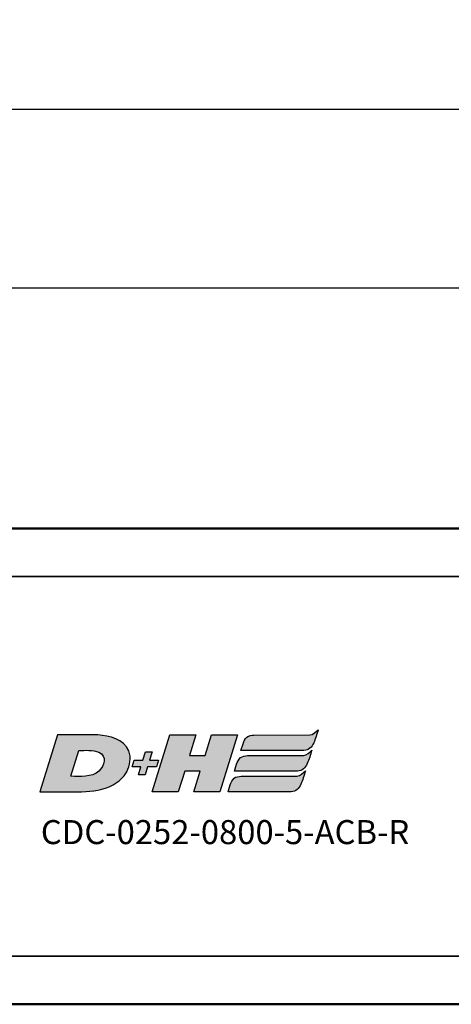
# Model space of a CAD drawing. Extents: x 4936 to 8869, y 352 to 2420.
# Drawn here: x 8318 to 8344, y 1345 to 1406 of the extents above; entities that cross this region are included whole.
import ezdxf

# ---------------------------------------------------------------- set-up
doc = ezdxf.new("R2010")
doc.units = 0
doc.layers.get('0').update_dxf_attribs({"lineweight": 25})
for name, color, linetype, lineweight in [('AM_5', 3, 'Continuous', 25), ('Sichtbar (ISO)', 7, 'Continuous', 50), ('Sichtbar schmal (ISO)', 3, 'Continuous', 35)]:
    doc.layers.add(name, color=color, linetype=linetype, lineweight=lineweight)
doc.layers.add('DH_LOGO', color=1, linetype='Continuous')
doc.layers.add('DH_SCHRIFT', color=2, linetype='Continuous')
doc.styles.get("Standard").update_dxf_attribs({"font": 'ARIALN.TTF'})
doc.dimstyles.new('AM_DIN$0', dxfattribs={"dimtxt": 3.5, "dimasz": 2.5, "dimexe": 1, "dimexo": 1, "dimgap": 1.5, "dimtad": 1, "dimdsep": 46, "dimtxsty": 'Standard', "dimcen": 0, "dimclrd": 256, "dimclre": 256, "dimclrt": 2, "dimadec": 0, "dimazin": 2, "dimtp": 0.1, "dimtm": 0.1, "dimtfac": 0.71, "dimtdec": 3, "dimtmove": 0, "dimatfit": 3, "dimfxl": 1, "dimlwd": -1, "dimlwe": -1, "dimarcsym": 0})

# ---------------------------------------------------------------- blocks, each defined once
blk = doc.blocks.new('*D7')
at = {"layer": 'AM_5', "transparency": 16777216}
for p, q in [((7890.409, 1359.879), (7890.409, 1401.442)), ((8665.409, 1359.879), (8665.409, 1401.442)), ((7892.909, 1400.442), (8662.909, 1400.442))]:
    blk.add_line(p, q, dxfattribs=at)
for points in [[(7892.909, 1400.859), (7892.909, 1400.025), (7890.409, 1400.442)], [(8662.909, 1400.859), (8662.909, 1400.025), (8665.409, 1400.442)]]:
    blk.add_solid(points, dxfattribs=at)
at = {"layer": 'Defpoints', "color": 0, "transparency": 16777216}
for p in [(8665.409, 1400.442), (7890.409, 1358.879), (8665.409, 1358.879)]:
    blk.add_point(p, dxfattribs=at)
at = {"layer": 'AM_5', "color": 2, "transparency": 16777216, "insert": (8207.909, 1403.722), "char_height": 3.5, "attachment_point": 5}
blk.add_mtext('775', dxfattribs=at)
blk = doc.blocks.new('*D8')
at = {"layer": 'AM_5', "transparency": 16777216}
for p, q in [((7890.409, 1359.879), (7890.409, 1390.279)), ((8362.619, 1378.279), (8362.619, 1390.279)), ((7892.909, 1389.279), (8360.119, 1389.279))]:
    blk.add_line(p, q, dxfattribs=at)
for points in [[(7892.909, 1389.696), (7892.909, 1388.862), (7890.409, 1389.279)], [(8360.119, 1389.696), (8360.119, 1388.862), (8362.619, 1389.279)]]:
    blk.add_solid(points, dxfattribs=at)
at = {"layer": 'Defpoints', "color": 0, "transparency": 16777216}
for p in [(8362.619, 1389.279), (8362.619, 1377.279), (7890.409, 1358.879)]:
    blk.add_point(p, dxfattribs=at)
at = {"layer": 'AM_5', "color": 2, "transparency": 16777216, "insert": (8126.514, 1392.536), "char_height": 3.5, "attachment_point": 5}
blk.add_mtext('472', dxfattribs=at)
blk = doc.blocks.new('CDC-0252-0800-5-ACB-R_TYPBEZEICHNUNG')
at = {"layer": 'DH_LOGO'}
h = blk.add_hatch(color=256, dxfattribs=at)
edge = h.paths.add_edge_path()
edge.add_spline(control_points=[(12.544, 2.574), (12.544, 2.574), (16.478, 2.577), (16.478, 2.577)], knot_values=[0.875, 0.875, 0.875, 0.875, 1, 1, 1, 1], degree=3, periodic=0)
edge.add_spline(control_points=[(16.478, 2.577), (16.781, 2.577), (16.963, 2.786), (17.084, 3.045)], knot_values=[0.75, 0.75, 0.75, 0.75, 0.875, 0.875, 0.875, 0.875], degree=3, periodic=0)
edge.add_spline(control_points=[(17.084, 3.045), (17.196, 3.301), (17.277, 3.594), (17.367, 3.87)], knot_values=[0.625, 0.625, 0.625, 0.625, 0.75, 0.75, 0.75, 0.75], degree=3, periodic=0)
edge.add_spline(control_points=[(17.367, 3.87), (17.223, 3.753), (17.058, 3.55), (16.845, 3.54)], knot_values=[0.5, 0.5, 0.5, 0.5, 0.625, 0.625, 0.625, 0.625], degree=3, periodic=0)
edge.add_spline(control_points=[(16.845, 3.54), (16.845, 3.54), (13.349, 3.538), (13.349, 3.538)], knot_values=[0.375, 0.375, 0.375, 0.375, 0.5, 0.5, 0.5, 0.5], degree=3, periodic=0)
edge.add_spline(control_points=[(13.349, 3.538), (13.242, 3.538), (13.026, 3.51), (12.91, 3.413)], knot_values=[0.25, 0.25, 0.25, 0.25, 0.375, 0.375, 0.375, 0.375], degree=3, periodic=0)
edge.add_spline(control_points=[(12.91, 3.413), (12.788, 3.311), (12.724, 3.151), (12.676, 2.996)], knot_values=[0.125, 0.125, 0.125, 0.125, 0.25, 0.25, 0.25, 0.25], degree=3, periodic=0)
edge.add_spline(control_points=[(12.676, 2.996), (12.676, 2.996), (12.544, 2.574), (12.544, 2.574)], knot_values=[0, 0, 0, 0, 0.125, 0.125, 0.125, 0.125], degree=3, periodic=0)
h = blk.add_hatch(color=256, dxfattribs=at)
edge = h.paths.add_edge_path()
edge.add_spline(control_points=[(5.427, 1.249), (5.629, 1.654), (5.706, 2.126), (5.558, 2.55)], knot_values=[0.375, 0.375, 0.375, 0.375, 0.5, 0.5, 0.5, 0.5], degree=3, periodic=0)
edge.add_spline(control_points=[(5.558, 2.55), (5.228, 3.294), (4.355, 3.503), (3.618, 3.54)], knot_values=[0.5, 0.5, 0.5, 0.5, 0.625, 0.625, 0.625, 0.625], degree=3, periodic=0)
edge.add_spline(control_points=[(3.618, 3.54), (3.618, 3.54), (3.527, 3.54), (3.527, 3.54)], knot_values=[0.625, 0.625, 0.625, 0.625, 0.75, 0.75, 0.75, 0.75], degree=3, periodic=0)
edge.add_spline(control_points=[(3.527, 3.54), (3.527, 3.54), (1.101, 3.54), (1.101, 3.54)], knot_values=[0.75, 0.75, 0.75, 0.75, 0.875, 0.875, 0.875, 0.875], degree=3, periodic=0)
edge.add_spline(control_points=[(1.101, 3.54), (1.101, 3.54), (0, 0), (0, 0)], knot_values=[0.875, 0.875, 0.875, 0.875, 1, 1, 1, 1], degree=3, periodic=0)
edge.add_spline(control_points=[(0, 0), (0, 0), (2.607, 0), (2.607, 0)], knot_values=[0, 0, 0, 0, 0.125, 0.125, 0.125, 0.125], degree=3, periodic=0)
edge.add_spline(control_points=[(2.607, 0), (3.298, 0.01), (3.951, 0.101), (4.564, 0.424)], knot_values=[0.125, 0.125, 0.125, 0.125, 0.25, 0.25, 0.25, 0.25], degree=3, periodic=0)
edge.add_spline(control_points=[(4.564, 0.424), (4.931, 0.637), (5.224, 0.872), (5.427, 1.249)], knot_values=[0.25, 0.25, 0.25, 0.25, 0.375, 0.375, 0.375, 0.375], degree=3, periodic=0)
edge = h.paths.add_edge_path(flags=16)
edge.add_spline(control_points=[(3.674, 2.473), (4.206, 2.207), (4.04, 1.629), (3.682, 1.288)], knot_values=[0.25, 0.25, 0.25, 0.25, 0.5, 0.5, 0.5, 0.5], degree=3, periodic=0)
edge.add_spline(control_points=[(3.682, 1.288), (3.244, 0.875), (2.493, 0.963), (1.934, 0.963)], knot_values=[0.5, 0.5, 0.5, 0.5, 0.75, 0.75, 0.75, 0.75], degree=3, periodic=0)
edge.add_spline(control_points=[(1.934, 0.963), (1.934, 0.963), (2.435, 2.577), (2.435, 2.577)], knot_values=[0.75, 0.75, 0.75, 0.75, 1, 1, 1, 1], degree=3, periodic=0)
edge.add_spline(control_points=[(2.435, 2.577), (2.823, 2.577), (3.306, 2.622), (3.674, 2.473)], knot_values=[0, 0, 0, 0, 0.25, 0.25, 0.25, 0.25], degree=3, periodic=0)
h = blk.add_hatch(color=256, dxfattribs=at)
edge = h.paths.add_edge_path()
edge.add_spline(control_points=[(10.004, 1.288), (10.004, 1.288), (9.608, 0), (9.608, 0)], knot_values=[0.583333, 0.583333, 0.583333, 0.583333, 0.666667, 0.666667, 0.666667, 0.666667], degree=3, periodic=0)
edge.add_spline(control_points=[(9.608, 0), (9.608, 0), (11.23, 0), (11.23, 0)], knot_values=[0.5, 0.5, 0.5, 0.5, 0.583333, 0.583333, 0.583333, 0.583333], degree=3, periodic=0)
edge.add_spline(control_points=[(11.23, 0), (11.23, 0), (12.331, 3.54), (12.331, 3.54)], knot_values=[0.416667, 0.416667, 0.416667, 0.416667, 0.5, 0.5, 0.5, 0.5], degree=3, periodic=0)
edge.add_spline(control_points=[(12.331, 3.54), (12.331, 3.54), (10.71, 3.54), (10.71, 3.54)], knot_values=[0.333333, 0.333333, 0.333333, 0.333333, 0.416667, 0.416667, 0.416667, 0.416667], degree=3, periodic=0)
edge.add_spline(control_points=[(10.71, 3.54), (10.71, 3.54), (10.304, 2.252), (10.304, 2.252)], knot_values=[0.25, 0.25, 0.25, 0.25, 0.333333, 0.333333, 0.333333, 0.333333], degree=3, periodic=0)
edge.add_spline(control_points=[(10.304, 2.252), (10.304, 2.252), (9.338, 2.252), (9.338, 2.252)], knot_values=[0.166667, 0.166667, 0.166667, 0.166667, 0.25, 0.25, 0.25, 0.25], degree=3, periodic=0)
edge.add_spline(control_points=[(9.338, 2.252), (9.338, 2.252), (9.739, 3.54), (9.739, 3.54)], knot_values=[0.083333, 0.083333, 0.083333, 0.083333, 0.166667, 0.166667, 0.166667, 0.166667], degree=3, periodic=0)
edge.add_spline(control_points=[(9.739, 3.54), (9.739, 3.54), (8.11, 3.54), (8.11, 3.54)], knot_values=[0, 0, 0, 0, 0.083333, 0.083333, 0.083333, 0.083333], degree=3, periodic=0)
edge.add_spline(control_points=[(8.11, 3.54), (8.11, 3.54), (7.009, 0), (7.009, 0)], knot_values=[0.916667, 0.916667, 0.916667, 0.916667, 1, 1, 1, 1], degree=3, periodic=0)
edge.add_spline(control_points=[(7.009, 0), (7.009, 0), (8.637, 0), (8.637, 0)], knot_values=[0.833333, 0.833333, 0.833333, 0.833333, 0.916667, 0.916667, 0.916667, 0.916667], degree=3, periodic=0)
edge.add_spline(control_points=[(8.637, 0), (8.637, 0), (9.038, 1.288), (9.038, 1.288)], knot_values=[0.75, 0.75, 0.75, 0.75, 0.833333, 0.833333, 0.833333, 0.833333], degree=3, periodic=0)
edge.add_spline(control_points=[(9.038, 1.288), (9.038, 1.288), (10.004, 1.288), (10.004, 1.288)], knot_values=[0.666667, 0.666667, 0.666667, 0.666667, 0.75, 0.75, 0.75, 0.75], degree=3, periodic=0)
h = blk.add_hatch(color=256, dxfattribs=at)
edge = h.paths.add_edge_path()
edge.add_spline(control_points=[(6.43, 1.969), (6.43, 1.969), (5.886, 1.969), (5.886, 1.969)], knot_values=[0.416667, 0.416667, 0.416667, 0.416667, 0.5, 0.5, 0.5, 0.5], degree=3, periodic=0)
edge.add_spline(control_points=[(5.886, 1.969), (5.886, 1.969), (5.76, 1.561), (5.76, 1.561)], knot_values=[0.333333, 0.333333, 0.333333, 0.333333, 0.416667, 0.416667, 0.416667, 0.416667], degree=3, periodic=0)
edge.add_spline(control_points=[(5.76, 1.561), (5.76, 1.561), (6.307, 1.561), (6.307, 1.561)], knot_values=[0.25, 0.25, 0.25, 0.25, 0.333333, 0.333333, 0.333333, 0.333333], degree=3, periodic=0)
edge.add_spline(control_points=[(6.307, 1.561), (6.307, 1.561), (6.144, 1.044), (6.144, 1.044)], knot_values=[0.166667, 0.166667, 0.166667, 0.166667, 0.25, 0.25, 0.25, 0.25], degree=3, periodic=0)
edge.add_spline(control_points=[(6.144, 1.044), (6.144, 1.044), (6.562, 1.044), (6.562, 1.044)], knot_values=[0.083333, 0.083333, 0.083333, 0.083333, 0.166667, 0.166667, 0.166667, 0.166667], degree=3, periodic=0)
edge.add_spline(control_points=[(6.562, 1.044), (6.562, 1.044), (6.724, 1.561), (6.724, 1.561)], knot_values=[0, 0, 0, 0, 0.083333, 0.083333, 0.083333, 0.083333], degree=3, periodic=0)
edge.add_spline(control_points=[(6.724, 1.561), (6.724, 1.561), (7.27, 1.561), (7.27, 1.561)], knot_values=[0.916667, 0.916667, 0.916667, 0.916667, 1, 1, 1, 1], degree=3, periodic=0)
edge.add_spline(control_points=[(7.27, 1.561), (7.27, 1.561), (7.397, 1.969), (7.397, 1.969)], knot_values=[0.833333, 0.833333, 0.833333, 0.833333, 0.916667, 0.916667, 0.916667, 0.916667], degree=3, periodic=0)
edge.add_spline(control_points=[(7.397, 1.969), (7.397, 1.969), (6.847, 1.969), (6.847, 1.969)], knot_values=[0.75, 0.75, 0.75, 0.75, 0.833333, 0.833333, 0.833333, 0.833333], degree=3, periodic=0)
edge.add_spline(control_points=[(6.847, 1.969), (6.847, 1.969), (7.012, 2.495), (7.012, 2.495)], knot_values=[0.666667, 0.666667, 0.666667, 0.666667, 0.75, 0.75, 0.75, 0.75], degree=3, periodic=0)
edge.add_spline(control_points=[(7.012, 2.495), (7.012, 2.495), (6.595, 2.495), (6.595, 2.495)], knot_values=[0.583333, 0.583333, 0.583333, 0.583333, 0.666667, 0.666667, 0.666667, 0.666667], degree=3, periodic=0)
edge.add_spline(control_points=[(6.595, 2.495), (6.595, 2.495), (6.43, 1.969), (6.43, 1.969)], knot_values=[0.5, 0.5, 0.5, 0.5, 0.583333, 0.583333, 0.583333, 0.583333], degree=3, periodic=0)
h = blk.add_hatch(color=256, dxfattribs=at)
edge = h.paths.add_edge_path()
edge.add_spline(control_points=[(16.446, 2.254), (16.446, 2.254), (12.95, 2.251), (12.95, 2.251)], knot_values=[0.375, 0.375, 0.375, 0.375, 0.5, 0.5, 0.5, 0.5], degree=3, periodic=0)
edge.add_spline(control_points=[(12.95, 2.251), (12.843, 2.251), (12.627, 2.224), (12.511, 2.126)], knot_values=[0.25, 0.25, 0.25, 0.25, 0.375, 0.375, 0.375, 0.375], degree=3, periodic=0)
edge.add_spline(control_points=[(12.511, 2.126), (12.389, 2.024), (12.325, 1.864), (12.277, 1.71)], knot_values=[0.125, 0.125, 0.125, 0.125, 0.25, 0.25, 0.25, 0.25], degree=3, periodic=0)
edge.add_spline(control_points=[(12.277, 1.71), (12.277, 1.71), (12.145, 1.288), (12.145, 1.288)], knot_values=[0, 0, 0, 0, 0.125, 0.125, 0.125, 0.125], degree=3, periodic=0)
edge.add_spline(control_points=[(12.145, 1.288), (12.145, 1.288), (16.079, 1.29), (16.079, 1.29)], knot_values=[0.875, 0.875, 0.875, 0.875, 1, 1, 1, 1], degree=3, periodic=0)
edge.add_spline(control_points=[(16.079, 1.29), (16.382, 1.29), (16.564, 1.499), (16.686, 1.759)], knot_values=[0.75, 0.75, 0.75, 0.75, 0.875, 0.875, 0.875, 0.875], degree=3, periodic=0)
edge.add_spline(control_points=[(16.686, 1.759), (16.797, 2.015), (16.877, 2.308), (16.968, 2.584)], knot_values=[0.625, 0.625, 0.625, 0.625, 0.75, 0.75, 0.75, 0.75], degree=3, periodic=0)
edge.add_spline(control_points=[(16.968, 2.584), (16.824, 2.466), (16.659, 2.264), (16.446, 2.254)], knot_values=[0.5, 0.5, 0.5, 0.5, 0.625, 0.625, 0.625, 0.625], degree=3, periodic=0)
h = blk.add_hatch(color=256, dxfattribs=at)
edge = h.paths.add_edge_path()
edge.add_spline(control_points=[(16.048, 0.966), (16.048, 0.966), (12.552, 0.964), (12.552, 0.964)], knot_values=[0.375, 0.375, 0.375, 0.375, 0.5, 0.5, 0.5, 0.5], degree=3, periodic=0)
edge.add_spline(control_points=[(12.552, 0.964), (12.445, 0.964), (12.229, 0.936), (12.113, 0.839)], knot_values=[0.25, 0.25, 0.25, 0.25, 0.375, 0.375, 0.375, 0.375], degree=3, periodic=0)
edge.add_spline(control_points=[(12.113, 0.839), (11.991, 0.736), (11.927, 0.577), (11.879, 0.422)], knot_values=[0.125, 0.125, 0.125, 0.125, 0.25, 0.25, 0.25, 0.25], degree=3, periodic=0)
edge.add_spline(control_points=[(11.879, 0.422), (11.879, 0.422), (11.747, 0), (11.747, 0)], knot_values=[0, 0, 0, 0, 0.125, 0.125, 0.125, 0.125], degree=3, periodic=0)
edge.add_spline(control_points=[(11.747, 0), (11.747, 0), (15.681, 0.003), (15.681, 0.003)], knot_values=[0.875, 0.875, 0.875, 0.875, 1, 1, 1, 1], degree=3, periodic=0)
edge.add_spline(control_points=[(15.681, 0.003), (15.984, 0.003), (16.166, 0.212), (16.287, 0.471)], knot_values=[0.75, 0.75, 0.75, 0.75, 0.875, 0.875, 0.875, 0.875], degree=3, periodic=0)
edge.add_spline(control_points=[(16.287, 0.471), (16.398, 0.727), (16.479, 1.02), (16.57, 1.296)], knot_values=[0.625, 0.625, 0.625, 0.625, 0.75, 0.75, 0.75, 0.75], degree=3, periodic=0)
edge.add_spline(control_points=[(16.57, 1.296), (16.425, 1.178), (16.26, 0.976), (16.048, 0.966)], knot_values=[0.5, 0.5, 0.5, 0.5, 0.625, 0.625, 0.625, 0.625], degree=3, periodic=0)
for points in [[(16.845, 3.54), (17.058, 3.55), (17.223, 3.753), (17.367, 3.87)], [(16.845, 3.54), (17.058, 3.55), (17.223, 3.753), (17.367, 3.87)], [(17.367, 3.87), (17.277, 3.594), (17.196, 3.301), (17.084, 3.045)], [(17.367, 3.87), (17.277, 3.594), (17.196, 3.301), (17.084, 3.045)], [(1.101, 3.54), (1.101, 3.54), (0, 0), (0, 0)], [(1.101, 3.54), (1.101, 3.54), (0, 0), (0, 0)], [(3.527, 3.54), (3.527, 3.54), (1.101, 3.54), (1.101, 3.54)], [(3.527, 3.54), (3.527, 3.54), (1.101, 3.54), (1.101, 3.54)], [(3.618, 3.54), (3.618, 3.54), (3.527, 3.54), (3.527, 3.54)], [(3.618, 3.54), (3.618, 3.54), (3.527, 3.54), (3.527, 3.54)], [(5.558, 2.55), (5.228, 3.294), (4.355, 3.503), (3.618, 3.54)], [(5.558, 2.55), (5.228, 3.294), (4.355, 3.503), (3.618, 3.54)], [(7.009, 0), (7.009, 0), (8.11, 3.54), (8.11, 3.54)], [(8.11, 3.54), (8.11, 3.54), (9.739, 3.54), (9.739, 3.54)], [(9.739, 3.54), (9.739, 3.54), (9.338, 2.252), (9.338, 2.252)], [(10.304, 2.252), (10.304, 2.252), (10.71, 3.54), (10.71, 3.54)], [(10.71, 3.54), (10.71, 3.54), (12.331, 3.54), (12.331, 3.54)], [(12.331, 3.54), (12.331, 3.54), (11.23, 0), (11.23, 0)], [(12.676, 2.996), (12.724, 3.151), (12.788, 3.311), (12.91, 3.413)], [(12.676, 2.996), (12.724, 3.151), (12.788, 3.311), (12.91, 3.413)], [(12.91, 3.413), (13.026, 3.51), (13.242, 3.538), (13.349, 3.538)], [(12.91, 3.413), (13.026, 3.51), (13.242, 3.538), (13.349, 3.538)], [(13.349, 3.538), (13.349, 3.538), (16.845, 3.54), (16.845, 3.54)], [(13.349, 3.538), (13.349, 3.538), (16.845, 3.54), (16.845, 3.54)], [(1.934, 0.963), (1.934, 0.963), (2.435, 2.577), (2.435, 2.577)], [(1.934, 0.963), (1.934, 0.963), (2.435, 2.577), (2.435, 2.577)], [(2.435, 2.577), (2.823, 2.577), (3.306, 2.622), (3.674, 2.473)], [(2.435, 2.577), (2.823, 2.577), (3.306, 2.622), (3.674, 2.473)], [(3.674, 2.473), (4.206, 2.207), (4.04, 1.629), (3.682, 1.288)], [(3.674, 2.473), (4.206, 2.207), (4.04, 1.629), (3.682, 1.288)], [(5.427, 1.249), (5.629, 1.654), (5.706, 2.126), (5.558, 2.55)], [(5.427, 1.249), (5.629, 1.654), (5.706, 2.126), (5.558, 2.55)], [(6.43, 1.969), (6.43, 1.969), (6.595, 2.495), (6.595, 2.495)], [(6.595, 2.495), (6.595, 2.495), (7.012, 2.495), (7.012, 2.495)], [(7.012, 2.495), (7.012, 2.495), (6.847, 1.969), (6.847, 1.969)], [(12.544, 2.574), (12.544, 2.574), (12.676, 2.996), (12.676, 2.996)], [(12.544, 2.574), (12.544, 2.574), (12.676, 2.996), (12.676, 2.996)], [(16.478, 2.577), (16.478, 2.577), (12.544, 2.574), (12.544, 2.574)], [(16.478, 2.577), (16.478, 2.577), (12.544, 2.574), (12.544, 2.574)], [(16.446, 2.254), (16.659, 2.264), (16.824, 2.466), (16.968, 2.584)], [(16.446, 2.254), (16.659, 2.264), (16.824, 2.466), (16.968, 2.584)], [(17.084, 3.045), (16.963, 2.786), (16.781, 2.577), (16.478, 2.577)], [(17.084, 3.045), (16.963, 2.786), (16.781, 2.577), (16.478, 2.577)], [(16.968, 2.584), (16.877, 2.308), (16.797, 2.015), (16.686, 1.759)], [(16.968, 2.584), (16.877, 2.308), (16.797, 2.015), (16.686, 1.759)], [(5.76, 1.561), (5.76, 1.561), (5.886, 1.969), (5.886, 1.969)], [(5.886, 1.969), (5.886, 1.969), (6.43, 1.969), (6.43, 1.969)], [(6.847, 1.969), (6.847, 1.969), (7.397, 1.969), (7.397, 1.969)], [(7.397, 1.969), (7.397, 1.969), (7.27, 1.561), (7.27, 1.561)], [(9.338, 2.252), (9.338, 2.252), (10.304, 2.252), (10.304, 2.252)], [(12.277, 1.71), (12.325, 1.864), (12.389, 2.024), (12.511, 2.126)], [(12.277, 1.71), (12.325, 1.864), (12.389, 2.024), (12.511, 2.126)], [(12.511, 2.126), (12.627, 2.224), (12.843, 2.251), (12.95, 2.251)], [(12.511, 2.126), (12.627, 2.224), (12.843, 2.251), (12.95, 2.251)], [(12.95, 2.251), (12.95, 2.251), (16.446, 2.254), (16.446, 2.254)], [(12.95, 2.251), (12.95, 2.251), (16.446, 2.254), (16.446, 2.254)], [(3.682, 1.288), (3.244, 0.875), (2.493, 0.963), (1.934, 0.963)], [(3.682, 1.288), (3.244, 0.875), (2.493, 0.963), (1.934, 0.963)], [(4.564, 0.424), (4.931, 0.637), (5.224, 0.872), (5.427, 1.249)], [(4.564, 0.424), (4.931, 0.637), (5.224, 0.872), (5.427, 1.249)], [(6.307, 1.561), (6.307, 1.561), (5.76, 1.561), (5.76, 1.561)], [(6.144, 1.044), (6.144, 1.044), (6.307, 1.561), (6.307, 1.561)], [(6.724, 1.561), (6.724, 1.561), (6.562, 1.044), (6.562, 1.044)], [(7.27, 1.561), (7.27, 1.561), (6.724, 1.561), (6.724, 1.561)], [(9.038, 1.288), (9.038, 1.288), (8.637, 0), (8.637, 0)], [(10.004, 1.288), (10.004, 1.288), (9.038, 1.288), (9.038, 1.288)], [(9.608, 0), (9.608, 0), (10.004, 1.288), (10.004, 1.288)], [(12.145, 1.288), (12.145, 1.288), (12.277, 1.71), (12.277, 1.71)], [(12.145, 1.288), (12.145, 1.288), (12.277, 1.71), (12.277, 1.71)], [(16.079, 1.29), (16.079, 1.29), (12.145, 1.288), (12.145, 1.288)], [(16.079, 1.29), (16.079, 1.29), (12.145, 1.288), (12.145, 1.288)], [(16.048, 0.966), (16.26, 0.976), (16.425, 1.178), (16.57, 1.296)], [(16.048, 0.966), (16.26, 0.976), (16.425, 1.178), (16.57, 1.296)], [(16.686, 1.759), (16.564, 1.499), (16.382, 1.29), (16.079, 1.29)], [(16.686, 1.759), (16.564, 1.499), (16.382, 1.29), (16.079, 1.29)], [(16.57, 1.296), (16.479, 1.02), (16.398, 0.727), (16.287, 0.471)], [(16.57, 1.296), (16.479, 1.02), (16.398, 0.727), (16.287, 0.471)], [(6.562, 1.044), (6.562, 1.044), (6.144, 1.044), (6.144, 1.044)], [(11.879, 0.422), (11.927, 0.577), (11.991, 0.736), (12.113, 0.839)], [(11.879, 0.422), (11.927, 0.577), (11.991, 0.736), (12.113, 0.839)], [(12.113, 0.839), (12.229, 0.936), (12.445, 0.964), (12.552, 0.964)], [(12.113, 0.839), (12.229, 0.936), (12.445, 0.964), (12.552, 0.964)], [(12.552, 0.964), (12.552, 0.964), (16.048, 0.966), (16.048, 0.966)], [(12.552, 0.964), (12.552, 0.964), (16.048, 0.966), (16.048, 0.966)], [(0, 0), (0, 0), (2.607, 0), (2.607, 0)], [(0, 0), (0, 0), (2.607, 0), (2.607, 0)], [(2.607, 0), (3.298, 0.01), (3.951, 0.101), (4.564, 0.424)], [(2.607, 0), (3.298, 0.01), (3.951, 0.101), (4.564, 0.424)], [(8.637, 0), (8.637, 0), (7.009, 0), (7.009, 0)], [(11.23, 0), (11.23, 0), (9.608, 0), (9.608, 0)], [(11.747, 0), (11.747, 0), (11.879, 0.422), (11.879, 0.422)], [(11.747, 0), (11.747, 0), (11.879, 0.422), (11.879, 0.422)], [(15.681, 0.003), (15.681, 0.003), (11.747, 0), (11.747, 0)], [(15.681, 0.003), (15.681, 0.003), (11.747, 0), (11.747, 0)], [(16.287, 0.471), (16.166, 0.212), (15.984, 0.003), (15.681, 0.003)], [(16.287, 0.471), (16.166, 0.212), (15.984, 0.003), (15.681, 0.003)]]:
    blk.add_open_spline(points, degree=3, dxfattribs=at)
at = {"layer": 'DH_SCHRIFT', "insert": (0.061, -1.769), "char_height": 1.5, "attachment_point": 1}
blk.add_mtext_dynamic_manual_height_columns('CDC-0252-0800-5-ACB-R', width=14.01712, gutter_width=12.5, heights=[1.552], dxfattribs=at)
blk = doc.blocks.new('CDC-0252-0800-5-ACB-R_Drive_F')
at = {"layer": 'Sichtbar (ISO)'}
for p, q in [((2.5, 20.7), (772.5, 20.7)), ((2.5, -9), (454.75, -9))]:
    blk.add_line(p, q, dxfattribs=at)
at = {"layer": 'Sichtbar schmal (ISO)'}
for p, q in [((772.5, 17.7), (2.5, 17.7)), ((2.5, -6), (454.75, -6))]:
    blk.add_line(p, q, dxfattribs=at)
blk = doc.blocks.new('CDC-0252-0800-5-ACB-R_Drive+cable_F')
blk.add_blockref('CDC-0252-0800-5-ACB-R_Drive_F', (0, 0))
blk = doc.blocks.new('CDC-0252-0800-5-ACB-R_F')
for name, p in [('CDC-0252-0800-5-ACB-R_Drive+cable_F', (0, 0)), ('CDC-0252-0800-5-ACB-R_TYPBEZEICHNUNG', (428.35, 4.265))]:
    blk.add_blockref(name, p)

msp = doc.modelspace()

# ---------------------------------------------------------------- block references
msp.add_blockref('CDC-0252-0800-5-ACB-R_F', (7890.409, 1353.579))

# ---------------------------------------------------------------- dimensions: what is measured, and where the dimension line sits
at = {"layer": 'AM_5'}
dim = msp.add_linear_dim(base=(8665.409, 1400.442), p1=(7890.409, 1358.879), p2=(8665.409, 1358.879), dimstyle='AM_DIN$0', dxfattribs=at)
dim.commit()
dim.dimension.update_dxf_attribs({"geometry": '*D7', "text_midpoint": (8207.909, 1400.442), "dimtype": 160})
dim = msp.add_linear_dim(base=(8362.619, 1389.279), p1=(7890.409, 1358.879), p2=(8362.619, 1377.279), dimstyle='AM_DIN$0', override={"dimdec": 0}, dxfattribs=at)
dim.commit()
dim.dimension.update_dxf_attribs({"geometry": '*D8', "text_midpoint": (8126.514, 1392.536)})

doc.saveas('drawing.dxf')
